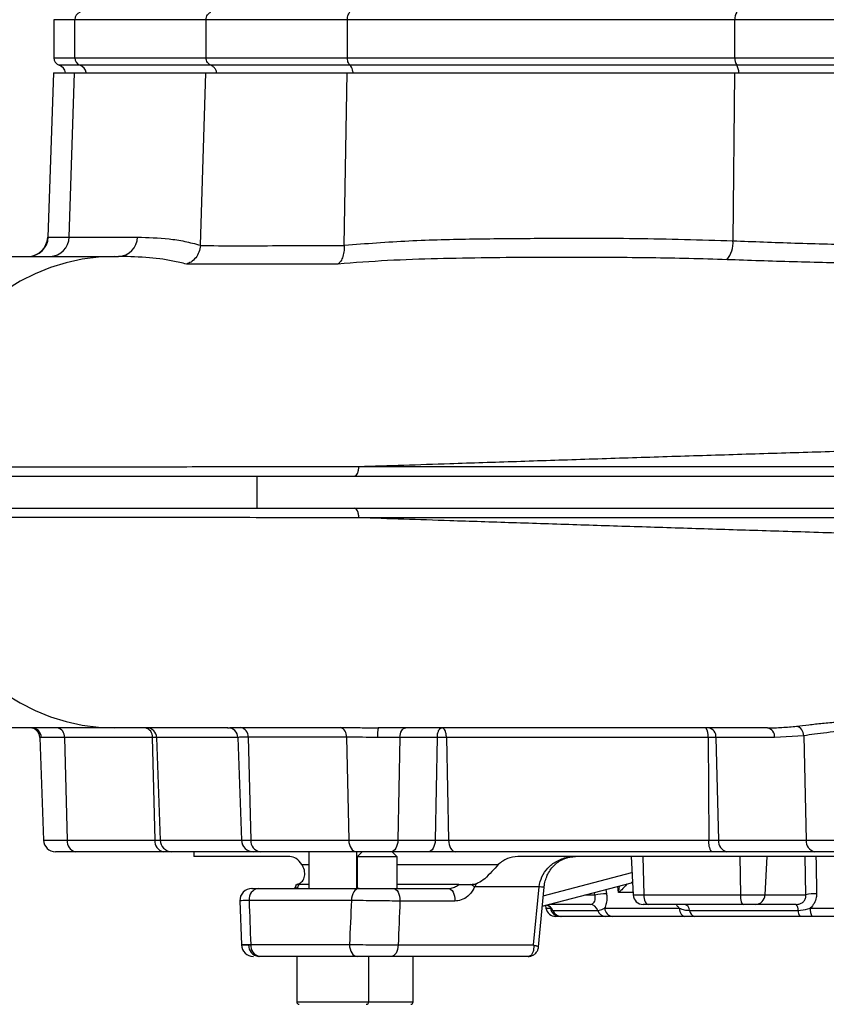
# Model space of a CAD drawing. Extents: x 0 to 15206, y 0 to 5940.
# Drawn here: x 13919 to 14121, y 2042 to 2288 of the extents above; entities that cross this region are included whole.
import ezdxf

# ---------------------------------------------------------------- set-up
doc = ezdxf.new("R2010")
doc.units = 0
doc.header["$LTSCALE"] = 5
doc.header["$MEASUREMENT"] = 0
doc.layers.get('0').update_dxf_attribs({"linetype": 'CONTINUOUS'})

msp = doc.modelspace()

# ---------------------------------------------------------------- linework, layer by layer
at = {"linetype": 'Continuous'}
for p, q in [((13927.46, 2288.18), (13927.46, 2278.67)), ((13932.74, 2288.18), (13927.46, 2288.18)), ((13965.56, 2288.18), (13932.74, 2288.18)), ((13932.74, 2278.67), (13932.74, 2288.18)), ((14000.92, 2288.18), (13965.56, 2288.18)), ((13965.56, 2278.67), (13965.56, 2288.18)), ((14097.91, 2288.18), (14000.92, 2288.18)), ((14000.92, 2278.67), (14000.92, 2288.18)), ((14162.02, 2288.18), (14097.91, 2288.18)), ((14097.91, 2278.67), (14097.91, 2288.18)), ((13927.46, 2278.67), (13932.74, 2278.67)), ((13932.74, 2278.67), (13965.56, 2278.67)), ((13965.56, 2278.67), (14000.92, 2278.67)), ((14000.92, 2278.67), (14097.91, 2278.67)), ((14097.91, 2278.67), (14162.02, 2278.67)), ((13927.36, 2274.92), (13925.92, 2233.75)), ((13927.36, 2274.92), (13932.64, 2274.92)), ((13934, 2276.78), (13928.8, 2276.78)), ((13931.28, 2233.75), (13932.64, 2274.92)), ((13932.64, 2274.92), (13965.47, 2274.92)), ((13966.75, 2276.78), (13934, 2276.78)), ((13964.12, 2231.74), (13965.47, 2274.92)), ((13965.47, 2274.92), (14000.87, 2274.92)), ((14001.56, 2276.78), (13966.75, 2276.78)), ((14000.14, 2231.75), (14000.87, 2274.92)), ((14000.87, 2274.92), (14097.88, 2274.92)), ((14098.34, 2276.78), (14001.56, 2276.78)), ((14097.41, 2232.85), (14097.88, 2274.92)), ((14097.88, 2274.92), (14162.05, 2274.92)), ((14161.59, 2276.78), (14098.34, 2276.78)), ((13926.03, 2233.75), (13926.05, 2233.75)), ((13926.05, 2233.75), (13931.28, 2233.75)), ((13931.28, 2233.75), (13948.39, 2233.75)), ((13964.12, 2231.74), (13964.12, 2231.65)), ((14000.14, 2231.67), (14000.14, 2231.75)), ((13942.7, 2228.92), (13943.66, 2228.92)), ((14003.8, 2176.34), (14003.8, 2176.34)), ((13887.26, 2173.92), (13978.27, 2173.92)), ((13978.27, 2173.92), (13978.27, 2165.92)), ((13978.27, 2173.92), (14230.1, 2173.92)), ((13887.26, 2165.92), (13978.27, 2165.92)), ((13978.27, 2165.92), (14230.1, 2165.92)), ((14003.8, 2163.51), (14003.8, 2163.51)), ((13923.97, 2108.51), (13924.86, 2082.82)), ((13924.32, 2108.51), (13924.07, 2108.51)), ((13930.12, 2108.51), (13924.32, 2108.51)), ((13952.09, 2108.51), (13930.12, 2108.51)), ((13930.12, 2108.51), (13930.75, 2082.82)), ((13953.17, 2108.51), (13952.09, 2108.51)), ((13952.09, 2108.51), (13952.73, 2082.82)), ((13953.17, 2108.51), (13954.05, 2082.82)), ((13973.48, 2108.51), (13953.17, 2108.51)), ((13973.48, 2108.52), (13974.38, 2082.82)), ((13973.57, 2108.52), (13973.5, 2108.51)), ((13976.06, 2108.63), (13976.75, 2082.82)), ((14000.68, 2108.62), (14001.26, 2082.82)), ((14014.06, 2108.51), (14008.47, 2108.51)), ((14014.06, 2108.51), (14013.55, 2082.82)), ((14023.41, 2108.51), (14014.06, 2108.51)), ((14023.41, 2108.51), (14022.89, 2082.82)), ((14091.17, 2108.51), (14025.71, 2108.51)), ((14025.71, 2108.51), (14026.22, 2082.82)), ((14093.14, 2108.51), (14091.17, 2108.51)), ((14091.17, 2108.51), (14091.36, 2082.82)), ((14093.14, 2108.51), (14093.77, 2082.82)), ((14107.82, 2108.51), (14093.14, 2108.51)), ((14115.1, 2108.95), (14107.82, 2108.51)), ((14115.1, 2108.95), (14115.75, 2082.82)), ((13924.86, 2082.82), (13930.75, 2082.82)), ((13930.75, 2082.82), (13952.73, 2082.82)), ((13952.73, 2082.82), (13954.05, 2082.82)), ((13954.05, 2082.82), (13974.38, 2082.82)), ((13974.38, 2082.82), (13976.75, 2082.82)), ((13976.75, 2082.82), (14001.26, 2082.82)), ((14001.26, 2082.82), (14013.55, 2082.82)), ((14013.55, 2082.82), (14022.89, 2082.82)), ((14022.89, 2082.82), (14026.22, 2082.82)), ((14026.22, 2082.82), (14091.36, 2082.82)), ((14091.36, 2082.82), (14093.77, 2082.82)), ((14093.77, 2082.82), (14115.75, 2082.82)), ((14115.75, 2082.82), (14144.18, 2082.82)), ((13932.87, 2079.92), (13927.86, 2079.92)), ((13954.85, 2079.92), (13932.87, 2079.92)), ((13956.98, 2079.92), (13954.85, 2079.92)), ((13977.38, 2079.92), (13956.98, 2079.92)), ((13962.46, 2079.92), (13962.46, 2078.72)), ((13986.47, 2078.72), (13962.46, 2078.72)), ((13979.04, 2079.92), (13977.38, 2079.92)), ((14003.19, 2079.92), (13979.04, 2079.92)), ((13991.25, 2079.92), (13991.25, 2070.72)), ((14011.83, 2079.92), (14003.19, 2079.92)), ((14003.25, 2070.72), (14003.25, 2079.92)), ((14004.61, 2079.92), (14003.36, 2078.67)), ((14003.36, 2078.67), (14003.36, 2070.72)), ((14013.36, 2078.67), (14003.36, 2078.67)), ((14021.17, 2079.92), (14011.83, 2079.92)), ((14013.36, 2078.67), (14012.11, 2079.92)), ((14013.36, 2070.72), (14013.36, 2078.67)), ((14027.95, 2079.92), (14021.17, 2079.92)), ((14092, 2079.92), (14027.95, 2079.92)), ((14216.37, 2078.72), (14043.55, 2078.72)), ((14071.93, 2078.72), (14072.43, 2069.09)), ((14074.81, 2078.72), (14075.06, 2069.09)), ((14095.89, 2079.92), (14092, 2079.92)), ((14117.87, 2079.92), (14095.89, 2079.92)), ((14099.12, 2078.72), (14099.26, 2069.09)), ((14105.85, 2078.72), (14105.39, 2069.09)), ((14115.64, 2069.09), (14115.49, 2078.72)), ((14142.06, 2079.92), (14117.87, 2079.92)), ((13989.52, 2076.72), (13991.25, 2076.72)), ((14013.36, 2076.72), (14038.68, 2076.72)), ((14049.92, 2068.86), (14072.13, 2074.75)), ((13978.26, 2070.72), (13978.62, 2070.72)), ((13978.62, 2070.72), (14003.85, 2070.72)), ((13991.25, 2071.72), (13988.74, 2071.72)), ((14003.25, 2071.52), (14003.36, 2071.43)), ((14012.35, 2070.72), (14026.12, 2070.72)), ((14028.79, 2071.72), (14013.36, 2071.72)), ((14031.65, 2071.72), (14031.66, 2071.72)), ((14048.87, 2071.14), (14032.76, 2071.14)), ((14047.51, 2056.57), (14048.87, 2071.14)), ((14048.72, 2056.07), (14050.12, 2071.02)), ((14049.67, 2066.26), (14071.97, 2072.17)), ((14065.61, 2070.48), (14065.76, 2069.4)), ((14068.78, 2069.74), (14068.59, 2071.27)), ((14060.37, 2069.09), (14062.83, 2069.09)), ((14062.83, 2069.09), (14062.74, 2069.72)), ((14072.43, 2069.09), (14075.06, 2069.09)), ((14075.06, 2069.09), (14099.26, 2069.09)), ((14099.26, 2069.09), (14105.39, 2069.09)), ((14105.39, 2069.09), (14115.64, 2069.09)), ((13974, 2067.62), (13974.38, 2056.62)), ((13974.03, 2067.62), (13974, 2067.62)), ((14001.93, 2067.72), (13976.32, 2067.72)), ((14027.84, 2067.57), (14014.07, 2067.57)), ((14050.48, 2066.47), (14050.6, 2065.79)), ((14050.6, 2065.79), (14051.71, 2065.79)), ((14061.65, 2066.72), (14051.43, 2066.72)), ((14065.29, 2065.79), (14083.97, 2065.79)), ((14076.27, 2066.72), (14074.93, 2066.72)), ((14099.94, 2066.72), (14076.27, 2066.72)), ((14103.08, 2066.72), (14099.94, 2066.72)), ((14113.24, 2066.72), (14103.08, 2066.72)), ((14116.76, 2065.79), (14143.17, 2065.79)), ((14052.31, 2065.22), (14063.56, 2065.22)), ((14054.13, 2063.72), (14053.06, 2063.72)), ((14065.48, 2063.72), (14054.55, 2063.72)), ((14067.29, 2063.72), (14065.48, 2063.72)), ((14085.39, 2063.72), (14067.29, 2063.72)), ((14086.55, 2065.22), (14113.71, 2065.22)), ((14114.18, 2063.72), (14087.8, 2063.72)), ((14117.17, 2063.72), (14114.18, 2063.72)), ((14142.76, 2063.72), (14117.17, 2063.72)), ((13976.19, 2056.57), (13976.73, 2056.57)), ((13976.72, 2056.72), (14001.44, 2056.72)), ((14013.61, 2056.57), (14047.51, 2056.57)), ((13979.02, 2053.72), (13978.65, 2053.72)), ((14003.37, 2053.72), (13979.02, 2053.72)), ((13988.25, 2053.72), (13988.25, 2042.32)), ((14006.25, 2042.32), (14006.25, 2053.72)), ((14046.17, 2053.72), (14011.89, 2053.72)), ((14017.36, 2042.32), (14017.36, 2053.72)), ((13988.25, 2042.32), (14006.25, 2042.32)), ((14006.25, 2042.32), (14008.36, 2042.32)), ((14008.36, 2042.32), (14017.36, 2042.32))]:
    msp.add_line(p, q, dxfattribs=at)
for points in [[(13942.7, 2228.92), (13938.61, 2228.75), (13934.54, 2228.22), (13930.52, 2227.34), (13926.58, 2226.12), (13922.74, 2224.57), (13919.02, 2222.69), (13915.45, 2220.49), (13912.04, 2218), (13908.83, 2215.22), (13905.83, 2212.17), (13903.05, 2208.87), (13900.52, 2205.35), (13898.25, 2201.61), (13896.26, 2197.7), (13894.55, 2193.62), (13893.14, 2189.41), (13892.04, 2185.09), (13891.25, 2180.69), (13890.78, 2176.24)], [(13890.78, 2163.61), (13891.25, 2159.15), (13892.04, 2154.75), (13893.14, 2150.44), (13894.55, 2146.23), (13896.26, 2142.15), (13898.25, 2138.23), (13900.52, 2134.5), (13903.05, 2130.97), (13905.83, 2127.68), (13908.83, 2124.63), (13912.04, 2121.85), (13915.45, 2119.35), (13919.02, 2117.16), (13922.74, 2115.28), (13926.58, 2113.72), (13930.52, 2112.5), (13934.54, 2111.63), (13938.61, 2111.1), (13942.7, 2110.92)], [(14014.06, 2108.51), (14014.1, 2108.99), (14014.19, 2109.44), (14014.32, 2109.86), (14014.5, 2110.22), (14014.72, 2110.52), (14014.96, 2110.74), (14015.22, 2110.88), (14015.5, 2110.92)], [(14001.26, 2082.82), (14001.31, 2082.25), (14001.42, 2081.7), (14001.61, 2081.2), (14001.85, 2080.77), (14002.14, 2080.41), (14002.46, 2080.14), (14002.82, 2079.98), (14003.19, 2079.92)], [(14013.55, 2082.82), (14013.51, 2082.25), (14013.4, 2081.7), (14013.24, 2081.2), (14013.03, 2080.77), (14012.77, 2080.41), (14012.47, 2080.14), (14012.16, 2079.98), (14011.83, 2079.92)], [(14022.89, 2082.82), (14022.85, 2082.25), (14022.74, 2081.7), (14022.58, 2081.2), (14022.37, 2080.77), (14022.11, 2080.41), (14021.82, 2080.14), (14021.5, 2079.98), (14021.17, 2079.92)], [(14026.22, 2082.82), (14026.27, 2082.25), (14026.37, 2081.7), (14026.53, 2081.2), (14026.75, 2080.77), (14027.01, 2080.41), (14027.3, 2080.14), (14027.62, 2079.98), (14027.95, 2079.92)], [(14118.16, 2078.72), (14118.18, 2076.97), (14118.31, 2069.4)], [(14003.85, 2070.72), (14003.47, 2070.67), (14003.11, 2070.49), (14002.78, 2070.22), (14002.49, 2069.84), (14002.25, 2069.39), (14002.07, 2068.87), (14001.96, 2068.31), (14001.93, 2067.72)], [(14012.35, 2070.72), (14012.7, 2070.66), (14013.03, 2070.48), (14013.34, 2070.18), (14013.6, 2069.79), (14013.81, 2069.31), (14013.97, 2068.76), (14014.05, 2068.17), (14014.07, 2067.57)], [(14026.12, 2070.72), (14026.47, 2070.66), (14026.8, 2070.48), (14027.1, 2070.18), (14027.37, 2069.79), (14027.58, 2069.31), (14027.73, 2068.76), (14027.82, 2068.17), (14027.84, 2067.57)], [(14072.26, 2072.28), (14072, 2072.18), (14071.97, 2072.17)], [(14072.27, 2072.25), (14072.12, 2072.2), (14072, 2072.17)], [(14075.06, 2069.09), (14075.09, 2068.62), (14075.17, 2068.18), (14075.28, 2067.77), (14075.44, 2067.41), (14075.62, 2067.12), (14075.82, 2066.9), (14076.04, 2066.77), (14076.27, 2066.72)], [(14099.26, 2069.09), (14099.27, 2068.62), (14099.32, 2068.18), (14099.38, 2067.77), (14099.47, 2067.41), (14099.57, 2067.12), (14099.68, 2066.9), (14099.81, 2066.77), (14099.94, 2066.72)], [(14083.97, 2065.79), (14084.03, 2065.37), (14084.14, 2064.97), (14084.28, 2064.62), (14084.46, 2064.31), (14084.67, 2064.06), (14084.9, 2063.87), (14085.14, 2063.76), (14085.39, 2063.72)], [(14001.44, 2056.72), (14001.48, 2056.14), (14001.59, 2055.58), (14001.77, 2055.06), (14002.01, 2054.6), (14002.3, 2054.23), (14002.63, 2053.95), (14003, 2053.78), (14003.37, 2053.72)], [(14013.61, 2056.57), (14013.57, 2056), (14013.46, 2055.47), (14013.29, 2054.98), (14013.08, 2054.55), (14012.82, 2054.2), (14012.53, 2053.94), (14012.22, 2053.78), (14011.89, 2053.72)]]:
    msp.add_lwpolyline(points, dxfattribs=at)
for centre, radius, start, end in [((13934.74, 2288.21), 2, 111.5316, 180.8405), ((14101.15, 2288.44), 3.26, 149.9537, 184.5052), ((13929.46, 2278.67), 2, 180, 250.5288), ((13934.74, 2278.64), 2, 179.1597, 248.4686), ((14101.15, 2278.41), 3.26, 175.4948, 210.0465), ((13927.96, 2274.42), 2.5, 11.537, 70.5288), ((13933.11, 2274.49), 2.46, 10.2461, 68.7565), ((14095.42, 2274.96), 3.44, 359.3092, 31.8649), ((13920.92, 2233.92), 5, 270.0007, 358.2439), ((13921.05, 2233.92), 5, 270.0342, 358.0375), ((13926.42, 2233.78), 4.86, 271.523, 359.5823), ((13943.53, 2233.78), 4.86, 271.523, 359.5823), ((14090.81, 2232.32), 6.61, 320.3765, 4.5845), ((13921.47, 2108.42), 2.5, 1.9166, 89.917), ((13921.84, 2108.45), 2.48, 1.4913, 89.5293), ((13927.93, 2108.76), 2.2, 353.4538, 78.9721), ((13949.91, 2108.76), 2.2, 353.4538, 78.9721), ((13950.7, 2108.45), 2.47, 1.3031, 89.3502), ((13971.01, 2108.43), 2.5, 1.9426, 89.948), ((13973.77, 2108.8), 2.29, 355.7937, 77.4823), ((13998.45, 2108.9), 2.25, 352.8777, 71.19), ((14017.73, 2109.1), 9.28, 168.6496, 183.6242), ((14087.98, 2109.07), 3.24, 350.0638, 34.9664), ((14090.95, 2108.76), 2.2, 353.4533, 78.9726), ((14105.63, 2108.76), 2.2, 353.4533, 78.9725), ((14112.64, 2108.98), 2.46, 359.2133, 73.3227), ((13927.86, 2082.92), 3, 182, 270), ((13933.38, 2082.52), 2.64, 173.4536, 258.9717), ((13955.35, 2082.52), 2.64, 173.4536, 258.9717), ((13957.01, 2082.89), 2.96, 181.3037, 269.3495), ((13977.38, 2082.92), 3, 182, 270), ((13979.43, 2082.59), 2.69, 175.0722, 261.7501), ((14095.18, 2082.15), 3.88, 170.0643, 214.9657), ((14096.4, 2082.52), 2.64, 173.4537, 258.9719), ((14118.38, 2082.52), 2.64, 173.4536, 258.9719), ((13977, 2067.72), 3, 89.9998, 182.2186), ((13977, 2067.72), 3, 90.0005, 182.0551), ((13979.02, 2068.03), 2.72, 98.4526, 186.4829), ((14026.83, 2061.21), 11.57, 59.1659, 65.3562), ((14036.32, 1934.99), 136.73, 84.2, 84.734), ((14066.08, 2051.95), 17.44, 91.061, 100.7522), ((14074.93, 2069.22), 2.5, 183, 270), ((14102.99, 2069.12), 2.4, 272.2014, 359.3335), ((14117.9, 2061.09), 8.32, 87.2126, 105.7706), ((14053.06, 2066.22), 2.5, 190, 270), ((14050.04, 2064.26), 2.47, 22.9254, 69.8477), ((14054.15, 2066.2), 2.48, 189.5203, 269.6866), ((14061.54, 2064.61), 2.12, 16.9039, 87.0328), ((14067.49, 2065.92), 2.21, 183.4816, 264.844), ((14084.9, 2065.12), 1.65, 3.5514, 76.2389), ((14111.81, 2065.45), 1.92, 353.1708, 41.5784), ((14119.98, 2065.35), 3.25, 172.3273, 210.1093), ((14054.57, 2066.17), 2.45, 202.7547, 269.6929), ((14065.59, 2065.84), 2.12, 196.9025, 267.0331), ((14088.19, 2065.33), 1.65, 183.5501, 256.239), ((14115.62, 2065), 1.92, 173.17, 221.5785), ((13977.38, 2056.72), 3, 182.075, 270.0002), ((13977.38, 2056.72), 3, 182.2236, 270.0009), ((13978.93, 2056.45), 2.74, 177.4763, 264.1256), ((13979.43, 2056.41), 2.72, 173.4633, 261.4561), ((13988.85, 2042.32), 0.6, 180, 270), ((14005.65, 2042.32), 0.6, 270, 0), ((14016.76, 2042.32), 0.6, 270, 0)]:
    msp.add_arc(centre, radius, start, end, dxfattribs=at)
for centre, major_axis, ratio, start_param, end_param in [((14129.96, 1117.53), (-163.99, 3625.41), 0.031577, 1.304179, 1.307322), ((14129.96, 1117.53), (114.95, 3625.41), 0.045144, 1.307039, 1.310181), ((14135.69, 1117.01), (109.18, 3625.41), 0.042891, 1.306794, 1.309937)]:
    msp.add_ellipse(centre, major_axis=major_axis, ratio=ratio, start_param=start_param, end_param=end_param, dxfattribs=at)
for points, knots in [([(13965.56, 2288.18), (13965.58, 2288.4), (13965.62, 2288.85), (13965.92, 2289.44), (13966.32, 2289.86), (13966.62, 2290), (13966.75, 2290.07)], [0, 0, 0, 0, 0.269531, 0.539003, 0.81019, 1, 1, 1, 1]), ([(14000.92, 2288.18), (14000.93, 2288.4), (14000.95, 2288.85), (14001.11, 2289.44), (14001.33, 2289.86), (14001.49, 2290), (14001.56, 2290.07)], [0, 0, 0, 0, 0.269531, 0.539003, 0.81019, 1, 1, 1, 1]), ([(13966.75, 2276.78), (13966.62, 2276.84), (13966.32, 2276.99), (13965.92, 2277.41), (13965.62, 2278), (13965.58, 2278.44), (13965.56, 2278.67)], [0, 0, 0, 0, 0.189809, 0.460997, 0.730468, 1, 1, 1, 1]), ([(14001.56, 2276.78), (14001.46, 2276.88), (14001.26, 2277.07), (14001.05, 2277.6), (14000.93, 2278.16), (14000.92, 2278.52), (14000.92, 2278.67)], [0, 0, 0, 0, 0.276586, 0.55328, 0.827128, 1, 1, 1, 1]), ([(13968.19, 2274.92), (13968.17, 2275.03), (13968.09, 2275.41), (13967.79, 2276), (13967.29, 2276.52), (13966.91, 2276.7), (13966.75, 2276.78)], [0, 0, 0, 0, 0.128064, 0.449654, 0.773331, 1, 1, 1, 1]), ([(14002.34, 2274.92), (14002.33, 2275.03), (14002.28, 2275.41), (14002.12, 2276), (14001.86, 2276.52), (14001.65, 2276.7), (14001.56, 2276.78)], [0, 0, 0, 0, 0.128064, 0.449654, 0.773331, 1, 1, 1, 1]), ([(13948.39, 2233.75), (13951.02, 2233.67), (13954.97, 2233.55), (13960.21, 2232.77), (13962.82, 2232.08), (13964.12, 2231.74)], [0, 0, 0, 0, 0.499513, 0.749765, 1, 1, 1, 1]), ([(14000.14, 2231.75), (14005.53, 2232.15), (14016.3, 2232.97), (14032.5, 2233.35), (14051.41, 2233.49), (14073.06, 2233.55), (14089.29, 2233.09), (14097.41, 2232.85)], [0, 0, 0, 0, 0.1663431, 0.3327688, 0.4991962, 0.7496102, 1, 1, 1, 1]), ([(13964.12, 2231.65), (13964.03, 2231.09), (13963.86, 2229.98), (13963.01, 2228.52), (13961.91, 2227.52), (13961.06, 2227.13), (13960.68, 2227.01), (13960.67, 2227.01)], [0, 0, 0, 0, 0.262373, 0.524634, 0.789691, 0.996195, 1, 1, 1, 1]), ([(13964.12, 2231.65), (13964.12, 2231.65), (13967.09, 2231.62), (13973.3, 2231.59), (13982.57, 2231.62), (13991.55, 2231.66), (13997.24, 2231.67), (14000.14, 2231.67), (14000.14, 2231.67)], [0, 0, 0, 0, 0.000044, 0.283499, 0.566957, 0.783462, 0.999967, 1, 1, 1, 1]), ([(14000.14, 2231.67), (14000.12, 2231.12), (14000.09, 2230), (13999.71, 2228.54), (13999.17, 2227.53), (13998.74, 2227.14), (13998.54, 2227.02), (13998.53, 2227.02)], [0, 0, 0, 0, 0.262022, 0.523935, 0.78864, 0.996211, 1, 1, 1, 1]), ([(14097.41, 2232.85), (14099.95, 2232.75), (14105.04, 2232.54), (14112.95, 2232.26), (14121.02, 2232.03), (14129, 2231.87), (14136.74, 2231.81), (14144.27, 2231.82), (14151.77, 2231.92), (14157.87, 2232.06), (14161.42, 2232.17), (14162.53, 2232.2)], [0, 0, 0, 0, 0.120673, 0.241345, 0.365177, 0.489008, 0.602184, 0.715359, 0.83118, 0.947001, 1, 1, 1, 1]), ([(13903.75, 2228.92), (13906.08, 2228.92), (13910.75, 2228.92), (13916.95, 2228.92), (13922.66, 2228.92), (13928.92, 2228.92), (13935.58, 2228.92), (13940.31, 2228.92), (13942.7, 2228.92)], [0, 0, 0, 0, 0.134933, 0.271327, 0.409427, 0.549302, 0.772583, 1, 1, 1, 1]), ([(13960.67, 2227.01), (13959.52, 2227.28), (13956.1, 2228.08), (13950.77, 2228.75), (13945.26, 2228.92), (13943.66, 2228.92), (13943.66, 2228.92)], [0, 0, 0, 0, 0.201062, 0.60031, 0.999999, 1, 1, 1, 1]), ([(14095.91, 2228.11), (14092.73, 2228.21), (14083.22, 2228.5), (14067.38, 2228.67), (14046.39, 2228.7), (14027.59, 2228.5), (14010.96, 2227.96), (14002.68, 2227.33), (13998.53, 2227.02)], [0, 0, 0, 0, 0.097129, 0.29139, 0.485695, 0.742691, 0.871353, 1, 1, 1, 1]), ([(14163.89, 2227.52), (14161.11, 2227.45), (14155.55, 2227.3), (14146.91, 2227.18), (14138.09, 2227.15), (14129.34, 2227.21), (14120.8, 2227.35), (14112.44, 2227.55), (14104.1, 2227.81), (14098.64, 2228.01), (14095.91, 2228.11)], [0, 0, 0, 0, 0.126108, 0.252215, 0.381674, 0.511132, 0.631892, 0.752652, 0.876326, 1, 1, 1, 1]), ([(13998.53, 2227.02), (13995.5, 2227.02), (13989.43, 2227.01), (13980.02, 2226.97), (13970.24, 2226.94), (13963.87, 2226.99), (13960.67, 2227.01)], [0, 0, 0, 0, 0.217011, 0.434679, 0.716652, 1, 1, 1, 1]), ([(14003.8, 2176.34), (14007.51, 2176.46), (14014.97, 2176.7), (14028.1, 2177.14), (14043.18, 2177.63), (14060.27, 2178.19), (14077.66, 2178.75), (14095.21, 2179.3), (14112.79, 2179.85), (14129.98, 2180.38), (14146.7, 2180.88), (14162.89, 2181.37), (14178.83, 2181.86), (14194.45, 2182.34), (14210.01, 2182.84), (14225.41, 2183.34), (14240.53, 2183.86), (14255.01, 2184.39), (14268.77, 2184.91), (14281.75, 2185.43), (14293.65, 2185.93), (14304.44, 2186.42), (14314.13, 2186.88), (14322.86, 2187.33), (14330.6, 2187.77), (14337.46, 2188.21), (14343.33, 2188.67), (14348.11, 2189.15), (14351.69, 2189.67), (14353.91, 2190.22), (14354.9, 2190.68), (14354.7, 2190.97), (14354.66, 2191.04)], [0, 0, 0, 0, 0.025497, 0.051108, 0.087189, 0.123405, 0.159678, 0.195917, 0.232025, 0.267963, 0.301707, 0.335332, 0.368854, 0.402294, 0.435674, 0.471044, 0.506416, 0.541799, 0.577182, 0.61255, 0.647886, 0.681163, 0.714393, 0.747576, 0.780718, 0.813821, 0.848885, 0.883898, 0.918853, 0.95375, 0.988594, 1, 1, 1, 1]), ([(13890.78, 2176.24), (13896.51, 2176.24), (13907, 2176.25), (13920.76, 2176.26), (13931.99, 2176.27), (13941.49, 2176.28), (13951.46, 2176.29), (13961.93, 2176.3), (13972.96, 2176.31), (13984.31, 2176.32), (13994.69, 2176.33), (14001.15, 2176.34), (14003.8, 2176.34), (14003.8, 2176.34)], [0, 0, 0, 0, 0.182208, 0.333217, 0.421513, 0.510126, 0.598768, 0.687244, 0.775472, 0.86351, 0.945365, 1, 1, 1, 1, 1]), ([(14002.65, 2173.92), (14002.8, 2173.96), (14003.09, 2174.03), (14003.47, 2174.59), (14003.73, 2175.38), (14003.77, 2176.02), (14003.8, 2176.34)], [0, 0, 0, 0, 0.25, 0.500002, 0.750001, 1, 1, 1, 1]), ([(14003.8, 2176.34), (14008.51, 2176.34), (14017.95, 2176.34), (14032.67, 2176.34), (14047.54, 2176.34), (14062.54, 2176.34), (14077.59, 2176.34), (14092.78, 2176.34), (14108.05, 2176.34), (14122.89, 2176.34), (14137.28, 2176.34), (14151.19, 2176.34), (14165.78, 2176.34), (14180.99, 2176.34), (14196.73, 2176.34), (14212.12, 2176.34), (14227.05, 2176.34), (14241.39, 2176.34), (14255.07, 2176.34), (14268.09, 2176.34), (14280.45, 2176.34), (14292.05, 2176.34), (14302.83, 2176.34), (14312.71, 2176.34), (14321.67, 2176.34), (14329.68, 2176.34), (14336.7, 2176.34), (14342.79, 2176.34), (14347.48, 2176.34), (14350.96, 2176.34), (14353.37, 2176.34), (14355.06, 2176.34), (14355.52, 2176.34), (14355.75, 2176.34)], [0, 0, 0, 0, 0.032724, 0.065492, 0.098224, 0.129943, 0.161747, 0.193582, 0.22539, 0.257111, 0.286207, 0.315324, 0.344418, 0.37856, 0.412822, 0.447119, 0.481371, 0.515504, 0.549216, 0.583044, 0.616911, 0.650738, 0.684449, 0.718031, 0.751736, 0.785483, 0.819189, 0.852772, 0.888532, 0.916377, 0.944269, 0.972159, 1, 1, 1, 1]), ([(14003.8, 2163.51), (14003.77, 2163.83), (14003.73, 2164.47), (14003.47, 2165.26), (14003.09, 2165.82), (14002.8, 2165.89), (14002.65, 2165.92)], [0, 0, 0, 0, 0.249999, 0.5, 0.7499994, 1, 1, 1, 1]), ([(14003.8, 2163.51), (14003.8, 2163.51), (14000.8, 2163.51), (13993.18, 2163.52), (13981.27, 2163.53), (13968.42, 2163.54), (13956.14, 2163.55), (13944.46, 2163.56), (13933.29, 2163.57), (13921.06, 2163.58), (13906.89, 2163.6), (13896.47, 2163.6), (13890.78, 2163.61)], [0, 0, 0, 0, 0, 0.061952, 0.160982, 0.260183, 0.359262, 0.462481, 0.5658, 0.669087, 0.818948, 1, 1, 1, 1]), ([(14355.75, 2163.51), (14355.42, 2163.51), (14354.76, 2163.51), (14352.05, 2163.51), (14348.07, 2163.51), (14343.16, 2163.51), (14337.79, 2163.51), (14332.28, 2163.51), (14326.02, 2163.51), (14319, 2163.51), (14311.23, 2163.51), (14302.87, 2163.51), (14293.99, 2163.51), (14284.64, 2163.51), (14274.68, 2163.51), (14264.12, 2163.51), (14252.99, 2163.51), (14241.48, 2163.51), (14229.63, 2163.51), (14217.49, 2163.51), (14204.91, 2163.51), (14191.91, 2163.51), (14178.54, 2163.51), (14166.1, 2163.51), (14154.68, 2163.51), (14144.29, 2163.51), (14133.83, 2163.51), (14122.63, 2163.51), (14110.72, 2163.51), (14098.14, 2163.51), (14085.51, 2163.51), (14072.86, 2163.51), (14060.22, 2163.51), (14048.15, 2163.51), (14034.68, 2163.51), (14022.71, 2163.51), (14011.8, 2163.51), (14006.47, 2163.51), (14003.8, 2163.51)], [0, 0, 0, 0, 0.036357, 0.072716, 0.109961, 0.147207, 0.174823, 0.202461, 0.230076, 0.258556, 0.287062, 0.315543, 0.343287, 0.371053, 0.398798, 0.427355, 0.455935, 0.484491, 0.512576, 0.540684, 0.568769, 0.597699, 0.626654, 0.655586, 0.677337, 0.699087, 0.72099, 0.742892, 0.769069, 0.795262, 0.821439, 0.848213, 0.875004, 0.901777, 0.925769, 0.962767, 0.981384, 1, 1, 1, 1]), ([(14354.65, 2148.8), (14354.68, 2148.94), (14354.75, 2149.27), (14353.5, 2149.76), (14351.14, 2150.27), (14347.61, 2150.75), (14343, 2151.21), (14337.21, 2151.65), (14330.18, 2152.11), (14321.88, 2152.57), (14312.45, 2153.05), (14301.97, 2153.54), (14290.51, 2154.05), (14278.37, 2154.56), (14265.68, 2155.06), (14252.56, 2155.55), (14238.82, 2156.04), (14224.52, 2156.53), (14209.4, 2157.03), (14193.52, 2157.53), (14176.92, 2158.05), (14159.97, 2158.56), (14142.74, 2159.08), (14125.32, 2159.61), (14108.11, 2160.14), (14091.19, 2160.67), (14074.67, 2161.2), (14058.31, 2161.72), (14042.22, 2162.25), (14027.79, 2162.72), (14014.97, 2163.14), (14007.51, 2163.39), (14003.8, 2163.51)], [0, 0, 0, 0, 0.02183, 0.054679, 0.087578, 0.120528, 0.153529, 0.186576, 0.221669, 0.256805, 0.291989, 0.327225, 0.362513, 0.397843, 0.431179, 0.464526, 0.497871, 0.531205, 0.564538, 0.599925, 0.63538, 0.670931, 0.706601, 0.74241, 0.778378, 0.812447, 0.846613, 0.880795, 0.914918, 0.948917, 0.974515, 1, 1, 1, 1]), ([(14113.35, 2111.34), (14114.34, 2111.46), (14116.31, 2111.7), (14119.77, 2112.09), (14123.49, 2112.41), (14127.39, 2112.62), (14131.33, 2112.69), (14135.18, 2112.61), (14138.85, 2112.39), (14142.8, 2112.03), (14145.16, 2111.72), (14146.55, 2111.55)], [0, 0, 0, 0, 0.107223, 0.214461, 0.32276, 0.431053, 0.537407, 0.643761, 0.747556, 0.851357, 1, 1, 1, 1]), ([(13942.7, 2110.92), (13940.67, 2110.92), (13936.64, 2110.92), (13930.33, 2110.92), (13923.99, 2110.92), (13917.52, 2110.92), (13911.08, 2110.92), (13906.19, 2110.92), (13903.75, 2110.92)], [0, 0, 0, 0, 0.193226, 0.383495, 0.570706, 0.715603, 0.858611, 1, 1, 1, 1]), ([(13971.01, 2110.92), (13967.76, 2110.92), (13961.23, 2110.92), (13951.91, 2110.92), (13945.77, 2110.92), (13942.7, 2110.92)], [0, 0, 0, 0, 0.331477, 0.665143, 1, 1, 1, 1]), ([(13971.01, 2110.92), (13971.01, 2110.92), (13970.83, 2110.92), (13971.12, 2110.94), (13971.49, 2110.97), (13972.35, 2111.01), (13973.31, 2111.03), (13974.02, 2111.04), (13974.27, 2111.04)], [0, 0, 0, 0, 0.000006, 0.217498, 0.441108, 0.660894, 0.88663, 1, 1, 1, 1]), ([(13974.27, 2111.04), (13976.94, 2111.04), (13982.29, 2111.04), (13990.64, 2111.03), (13996.44, 2111.03), (13999.17, 2111.03)], [0, 0, 0, 0, 0.3457, 0.692629, 1, 1, 1, 1]), ([(13999.17, 2111.03), (13999.77, 2111.03), (14000.97, 2111.02), (14003.01, 2110.99), (14005.18, 2110.95), (14007.08, 2110.93), (14008.24, 2110.92), (14008.64, 2110.92), (14008.64, 2110.92)], [0, 0, 0, 0, 0.218587, 0.443044, 0.659951, 0.882782, 0.999994, 1, 1, 1, 1]), ([(14106.05, 2110.92), (14101.15, 2110.92), (14091.33, 2110.92), (14076.8, 2110.92), (14062.53, 2110.92), (14049.59, 2110.92), (14038.01, 2110.92), (14027.74, 2110.92), (14017.88, 2110.92), (14011.71, 2110.92), (14008.64, 2110.92)], [0, 0, 0, 0, 0.140752, 0.281575, 0.42211, 0.562043, 0.672461, 0.782268, 0.891435, 1, 1, 1, 1]), ([(14023.41, 2108.51), (14023.43, 2108.82), (14023.47, 2109.46), (14023.73, 2110.26), (14024.11, 2110.82), (14024.41, 2110.89), (14024.55, 2110.92)], [0, 0, 0, 0, 0.24181, 0.498442, 0.74891, 1, 1, 1, 1]), ([(14025.71, 2108.51), (14025.68, 2108.83), (14025.64, 2109.47), (14025.37, 2110.27), (14024.99, 2110.82), (14024.7, 2110.89), (14024.55, 2110.92)], [0, 0, 0, 0, 0.250453, 0.500151, 0.749987, 1, 1, 1, 1]), ([(14106.05, 2110.92), (14106.05, 2110.92), (14107.23, 2110.92), (14109.71, 2110.98), (14112.13, 2111.22), (14113.35, 2111.34)], [0, 0, 0, 0, 0.0000063, 0.4944548, 1, 1, 1, 1]), ([(14144.83, 2109.16), (14143.59, 2109.35), (14141.5, 2109.66), (14137.96, 2110.04), (14134.67, 2110.28), (14131.21, 2110.36), (14127.67, 2110.29), (14124.18, 2110.06), (14120.84, 2109.73), (14117.74, 2109.32), (14115.98, 2109.07), (14115.1, 2108.95)], [0, 0, 0, 0, 0.149516, 0.25307, 0.356605, 0.462249, 0.567892, 0.675898, 0.783925, 0.891962, 1, 1, 1, 1]), ([(13976.06, 2108.63), (13975.86, 2108.63), (13974.9, 2108.63), (13973.71, 2108.56), (13973.62, 2108.53), (13973.57, 2108.52)], [0, 0, 0, 0, 0.122898, 0.605484, 1, 1, 1, 1]), ([(14000.68, 2108.62), (13997.98, 2108.62), (13992.25, 2108.63), (13983.99, 2108.63), (13978.7, 2108.63), (13976.06, 2108.63)], [0, 0, 0, 0, 0.307405, 0.653077, 1, 1, 1, 1]), ([(14008.47, 2108.51), (14008.14, 2108.51), (14006.58, 2108.52), (14003.75, 2108.59), (14001.7, 2108.61), (14000.68, 2108.62)], [0, 0, 0, 0, 0.11873, 0.559344, 1, 1, 1, 1]), ([(14025.71, 2108.51), (14025.53, 2108.51), (14025.17, 2108.52), (14024.56, 2108.53), (14023.94, 2108.52), (14023.58, 2108.51), (14023.41, 2108.51)], [0, 0, 0, 0, 0.250035, 0.5, 0.749964, 1, 1, 1, 1]), ([(13989.52, 2076.72), (13989.07, 2077.29), (13988.12, 2078.45), (13987.04, 2078.63), (13986.47, 2078.72)], [0, 0, 0, 0, 0.4814348, 1, 1, 1, 1]), ([(14043.55, 2078.72), (14042.66, 2078.64), (14040.87, 2078.46), (14039.41, 2077.3), (14038.68, 2076.72)], [0, 0, 0, 0, 0.50381, 1, 1, 1, 1]), ([(14048.87, 2071.14), (14049.06, 2072.01), (14049.44, 2073.75), (14051.03, 2075.97), (14053.23, 2077.67), (14055.68, 2078.59), (14057.34, 2078.68), (14058.01, 2078.72)], [0, 0, 0, 0, 0.195054, 0.393542, 0.605238, 0.838428, 1, 1, 1, 1]), ([(14050.17, 2071.02), (14050.18, 2071.19), (14050.21, 2071.86), (14050.52, 2073), (14051.07, 2074.37), (14051.84, 2075.61), (14052.79, 2076.68), (14053.92, 2077.57), (14055.2, 2078.23), (14056.58, 2078.65), (14057.54, 2078.69), (14058.01, 2078.71)], [0, 0, 0, 0, 0.037309, 0.146705, 0.257067, 0.37002, 0.486962, 0.608324, 0.736082, 0.870821, 1, 1, 1, 1]), ([(13988.84, 2071.91), (13989.05, 2072.04), (13989.59, 2072.37), (13990.19, 2073.42), (13990.32, 2074.93), (13989.93, 2076.08), (13989.58, 2076.63), (13989.52, 2076.72)], [0, 0, 0, 0, 0.158669, 0.410991, 0.669924, 0.943639, 1, 1, 1, 1]), ([(14038.68, 2076.72), (14038.14, 2076.13), (14037.06, 2074.97), (14035.41, 2073.15), (14034.06, 2072.23), (14033.31, 2071.97), (14033.14, 2071.91)], [0, 0, 0, 0, 0.326105, 0.645637, 0.920068, 1, 1, 1, 1]), ([(13977.06, 2070.72), (13977.04, 2070.72), (13976.92, 2070.72), (13977.42, 2070.72), (13978.24, 2070.72), (13978.62, 2070.72)], [0, 0, 0, 0, 0.088161, 0.574483, 1, 1, 1, 1]), ([(13988.13, 2071.75), (13988.07, 2071.56), (13987.93, 2071.13), (13987.7, 2070.77), (13987.54, 2070.63), (13987.58, 2070.65), (13987.58, 2070.65)], [0, 0, 0, 0, 0.2554047, 0.5851416, 0.919971, 1, 1, 1, 1]), ([(13987.98, 2071.31), (13987.9, 2071.14), (13987.81, 2070.93), (13987.75, 2070.86), (13987.73, 2070.85)], [0, 0, 0, 0, 0.787429, 1, 1, 1, 1]), ([(13988.74, 2071.72), (13988.71, 2071.63), (13988.59, 2071.28), (13988.32, 2070.83), (13988.04, 2070.76), (13987.9, 2070.72)], [0, 0, 0, 0, 0.145008, 0.570238, 1, 1, 1, 1]), ([(13988.2, 2071.72), (13988.19, 2071.72), (13988.14, 2071.72), (13988.41, 2071.72), (13988.67, 2071.72), (13988.74, 2071.72)], [0, 0, 0, 0, 0.324834, 0.838701, 1, 1, 1, 1]), ([(13988.84, 2071.91), (13988.64, 2071.83), (13988.37, 2071.73), (13988.25, 2071.72), (13988.22, 2071.72)], [0, 0, 0, 0, 0.7642944, 1, 1, 1, 1]), ([(14003.85, 2070.72), (14004.5, 2070.72), (14005.82, 2070.72), (14008.2, 2070.72), (14010.48, 2070.72), (14011.76, 2070.72), (14012.35, 2070.72)], [0, 0, 0, 0, 0.258698, 0.5174, 0.77593, 1, 1, 1, 1]), ([(14026.12, 2070.72), (14026.27, 2070.73), (14026.82, 2070.75), (14027.73, 2071), (14028.45, 2071.43), (14028.76, 2071.7), (14028.79, 2071.72)], [0, 0, 0, 0, 0.160428, 0.576801, 0.96837, 1, 1, 1, 1]), ([(14032.76, 2071.14), (14032.44, 2070.54), (14031.79, 2069.34), (14030.27, 2068.13), (14028.9, 2067.62), (14028.07, 2067.58), (14027.84, 2067.57)], [0, 0, 0, 0, 0.2905941, 0.5806915, 0.8832204, 1, 1, 1, 1]), ([(14028.79, 2071.72), (14029.11, 2071.72), (14029.77, 2071.72), (14030.79, 2071.72), (14031.4, 2071.72), (14031.65, 2071.72)], [0, 0, 0, 0, 0.374185, 0.745399, 1, 1, 1, 1]), ([(14031.66, 2071.72), (14032.06, 2071.74), (14032.59, 2071.76), (14033.04, 2071.88), (14033.14, 2071.91)], [0, 0, 0, 0, 0.76428, 1, 1, 1, 1]), ([(14033.14, 2071.91), (14033.08, 2071.76), (14032.96, 2071.5), (14032.82, 2071.25), (14032.76, 2071.14)], [0, 0, 0, 0, 0.564201, 1, 1, 1, 1]), ([(14070.76, 2071.85), (14070.7, 2071.71), (14070.52, 2071.3), (14069.73, 2070.55), (14069.06, 2069.97), (14068.78, 2069.75), (14068.78, 2069.74)], [0, 0, 0, 0, 0.243798, 0.715004, 0.997173, 1, 1, 1, 1]), ([(14068.78, 2069.74), (14068.78, 2069.75), (14068.87, 2070.21), (14068.99, 2070.78), (14068.99, 2071.29), (14068.99, 2071.38)], [0, 0, 0, 0, 0.008251, 0.827163, 1, 1, 1, 1]), ([(14071.97, 2072.17), (14071.97, 2072.17), (14071.95, 2072.17), (14072, 2072.17), (14072.03, 2072.17)], [0, 0, 0, 0, 0.170212, 1, 1, 1, 1]), ([(14071.97, 2072.17), (14071.97, 2072.17), (14071.97, 2072.17), (14071.97, 2072.17), (14071.97, 2072.17)], [0, 0, 0, 0, 0.687524, 1, 1, 1, 1]), ([(14072.27, 2072.16), (14072.22, 2072.16), (14072.14, 2072.17), (14072.07, 2072.17), (14072.03, 2072.16)], [0, 0, 0, 0, 0.552665, 1, 1, 1, 1]), ([(14061.65, 2066.72), (14061.84, 2066.75), (14062.23, 2066.8), (14062.69, 2067.23), (14062.95, 2067.86), (14062.96, 2068.53), (14062.86, 2068.94), (14062.83, 2069.09)], [0, 0, 0, 0, 0.227513, 0.450062, 0.664765, 0.876038, 1, 1, 1, 1]), ([(14065.76, 2069.4), (14065.79, 2069.09), (14065.87, 2068.26), (14065.77, 2066.94), (14065.45, 2066.17), (14065.29, 2065.79)], [0, 0, 0, 0, 0.225388, 0.616672, 1, 1, 1, 1]), ([(14072.4, 2069.7), (14072.25, 2069.7), (14071.62, 2069.69), (14070.42, 2069.71), (14069.38, 2069.73), (14068.78, 2069.74)], [0, 0, 0, 0, 0.114828, 0.486744, 1, 1, 1, 1]), ([(14113.24, 2066.72), (14113.54, 2066.75), (14114.12, 2066.8), (14114.89, 2067.23), (14115.43, 2067.86), (14115.65, 2068.53), (14115.65, 2068.94), (14115.64, 2069.09)], [0, 0, 0, 0, 0.227512, 0.450063, 0.664765, 0.876038, 1, 1, 1, 1]), ([(14118.31, 2069.4), (14118.3, 2069.09), (14118.26, 2068.26), (14117.81, 2066.94), (14117.11, 2066.17), (14116.76, 2065.79)], [0, 0, 0, 0, 0.225388, 0.616672, 1, 1, 1, 1]), ([(13976.32, 2067.72), (13975.77, 2067.71), (13974.6, 2067.67), (13973.89, 2067.64), (13974.06, 2067.62), (13974.09, 2067.62)], [0, 0, 0, 0, 0.424019, 0.90869, 1, 1, 1, 1]), ([(14014.07, 2067.57), (14013.22, 2067.57), (14011.4, 2067.58), (14008.14, 2067.62), (14004.74, 2067.67), (14002.86, 2067.7), (14001.93, 2067.72)], [0, 0, 0, 0, 0.224144, 0.482704, 0.741375, 1, 1, 1, 1]), ([(14050.75, 2066.59), (14050.81, 2066.58), (14051.07, 2066.53), (14051.41, 2066.29), (14051.68, 2066.03), (14051.76, 2065.91), (14051.75, 2065.92), (14051.75, 2065.93)], [0, 0, 0, 0, 0.087247, 0.410413, 0.692404, 0.921025, 1, 1, 1, 1]), ([(14051.71, 2065.79), (14051.8, 2065.63), (14052, 2065.32), (14052.21, 2065.26), (14052.31, 2065.22)], [0, 0, 0, 0, 0.4951704, 1, 1, 1, 1]), ([(14063.56, 2065.22), (14064.04, 2065.31), (14064.63, 2065.41), (14065.18, 2065.73), (14065.29, 2065.79)], [0, 0, 0, 0, 0.80107, 1, 1, 1, 1]), ([(14083.97, 2065.79), (14083.76, 2065.98), (14083.48, 2066.25), (14083.29, 2066.62), (14083.24, 2066.72)], [0, 0, 0, 0, 0.708637, 1, 1, 1, 1]), ([(14083.97, 2065.79), (14084.38, 2065.63), (14085.22, 2065.32), (14086.1, 2065.26), (14086.55, 2065.22)], [0, 0, 0, 0, 0.49517, 1, 1, 1, 1]), ([(14113.71, 2065.22), (14114.54, 2065.31), (14115.58, 2065.41), (14116.56, 2065.73), (14116.76, 2065.79)], [0, 0, 0, 0, 0.80107, 1, 1, 1, 1]), ([(14054.55, 2063.72), (14054.52, 2063.72), (14054.33, 2063.72), (14054.22, 2063.72), (14054.13, 2063.72)], [0, 0, 0, 0, 0.1696853, 1, 1, 1, 1]), ([(14087.8, 2063.72), (14087.66, 2063.72), (14086.83, 2063.72), (14086.04, 2063.72), (14085.39, 2063.72)], [0, 0, 0, 0, 0.169686, 1, 1, 1, 1]), ([(13974.42, 2056.62), (13974.41, 2056.62), (13974.22, 2056.63), (13974.88, 2056.67), (13976.11, 2056.71), (13976.72, 2056.72)], [0, 0, 0, 0, 0.0329006, 0.5164936, 1, 1, 1, 1]), ([(13974.47, 2056.62), (13974.5, 2056.61), (13974.56, 2056.58), (13975.61, 2056.57), (13976.19, 2056.57)], [0, 0, 0, 0, 0.447887, 1, 1, 1, 1]), ([(14001.44, 2056.72), (14002.26, 2056.71), (14004, 2056.67), (14007.23, 2056.63), (14010.66, 2056.59), (14012.63, 2056.57), (14013.61, 2056.57)], [0, 0, 0, 0, 0.227699, 0.485237, 0.742584, 1, 1, 1, 1]), ([(14047.51, 2056.57), (14047.51, 2056.56), (14047.53, 2056.32), (14047.54, 2055.98), (14047.5, 2055.38), (14047.36, 2054.73), (14047.03, 2054.15), (14046.62, 2053.79), (14046.32, 2053.75), (14046.17, 2053.72)], [0, 0, 0, 0, 0.002466, 0.159121, 0.226847, 0.428535, 0.649062, 0.818775, 1, 1, 1, 1]), ([(14046.17, 2053.73), (14046.18, 2053.73), (14046.45, 2053.69), (14047.01, 2053.83), (14047.78, 2054.21), (14048.36, 2054.85), (14048.67, 2055.51), (14048.71, 2055.92), (14048.73, 2056.07)], [0, 0, 0, 0, 0.007693, 0.215083, 0.435282, 0.681662, 0.877454, 1, 1, 1, 1]), ([(14047.51, 2056.57), (14047.51, 2056.57), (14047.7, 2056.51), (14047.96, 2056.43), (14048.34, 2056.3), (14048.67, 2056.17), (14048.71, 2056.1), (14048.73, 2056.07)], [0, 0, 0, 0, 0.0038935, 0.2519544, 0.3591997, 0.6785571, 1, 1, 1, 1]), ([(14011.89, 2053.72), (14011.21, 2053.72), (14009.83, 2053.72), (14007.43, 2053.72), (14005.16, 2053.72), (14003.94, 2053.72), (14003.37, 2053.72)], [0, 0, 0, 0, 0.257334, 0.514659, 0.772236, 1, 1, 1, 1])]:
    msp.add_open_spline(points, degree=3, knots=knots, dxfattribs=at)

doc.saveas('drawing.dxf')
